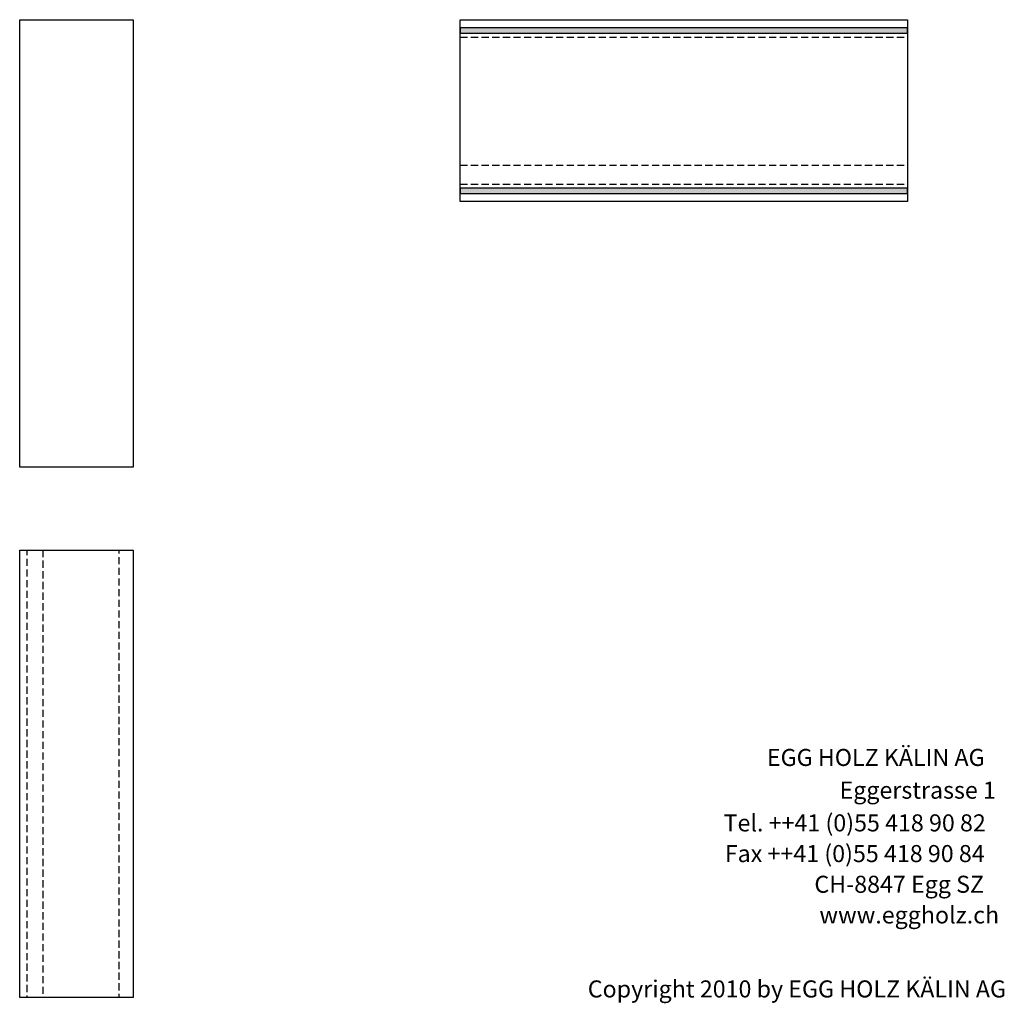
# Model space of a CAD drawing. Extents: x -993 to 977, y -2287 to 24462.
# Drawn here: x -763 to 970, y -2287 to -556 of the extents above; entities that cross this region are included whole.
import ezdxf

# ---------------------------------------------------------------- set-up
doc = ezdxf.new("R2010")
doc.units = 0
doc.header["$LTSCALE"] = 10
doc.linetypes.add('HIDDEN', pattern=[1.875, 1.25, -0.625])
doc.layers.add('DETAIL_1', color=7, linetype='CONTINUOUS')
doc.styles.add('WHITNEY_BOOK', font='txt')

msp = doc.modelspace()

# ---------------------------------------------------------------- hatches: boundary and pattern name
at = {"layer": 'DETAIL_1', "linetype": 'CONTINUOUS'}
for points in [[(12.5, -570.4), (12.5, -579.9), (800, -579.9), (800, -570.4)], [(12.5, -852.4), (12.5, -861.9), (800, -861.9), (800, -852.4)]]:
    msp.add_hatch(color=36, dxfattribs=at).paths.add_polyline_path(points)

# ---------------------------------------------------------------- linework, layer by layer
at = {"layer": 'DETAIL_1', "color": 9, "linetype": 'HIDDEN', "lineweight": -2}
for p, q in [((12.5, -586.6), (800, -586.6)), ((12.5, -812.1), (800, -812.1)), ((12.5, -845.6), (800, -845.6))]:
    msp.add_line(p, q, dxfattribs=at)
at = {"layer": 'DETAIL_1', "color": 36, "linetype": 'CONTINUOUS', "lineweight": -3}
for points in [[(12.5, -556.1), (800, -556.1), (800, -876.1), (12.5, -876.1)], [(12.5, -570.4), (12.5, -579.9), (800, -579.9), (800, -570.4)], [(12.5, -852.4), (12.5, -861.9), (800, -861.9), (800, -852.4)]]:
    msp.add_lwpolyline(points, close=True, dxfattribs=at)
for points in [[(-763.3, -556.1, 320), (-563.3, -556.1, 320), (-563.3, -1343.6, 320), (-763.3, -1343.6, 320)], [(-763.3, -1489.4, 320), (-563.3, -1489.4, 320), (-563.3, -2276.9, 320), (-763.3, -2276.9, 320)]]:
    msp.add_3dface(points, dxfattribs=at)
at = {"layer": 'DETAIL_1', "color": 9, "linetype": 'HIDDEN', "lineweight": -3}
for points in [[(-722.3, -1489.4, 289), (-722.3, -2276.9, 289), (-750.3, -2276.9, 289), (-750.3, -1489.4, 289)], [(-563.3, -1489.4, 289), (-563.3, -2276.9, 289), (-588.3, -2276.9, 289), (-588.3, -1489.4, 289)]]:
    msp.add_3dface(points, dxfattribs=at)

# ---------------------------------------------------------------- texts
at = {"layer": 'DETAIL_1', "color": 7, "lineweight": 25, "style": 'WHITNEY_BOOK'}
for s, p in [('EGG HOLZ KÄLIN AG', (552.3, -1869.5)), ('Eggerstrasse 1', (680.2, -1927.1)), ('Tel. ++41 (0)55 418 90 82', (476, -1984.7)), ('Fax ++41 (0)55 418 90 84', (478.2, -2038.7)), ('CH-8847 Egg SZ', (635.9, -2092.7)), ('www.eggholz.ch', (644.7, -2146.7))]:
    msp.add_text(s, height=30, rotation=0.0083, dxfattribs=at).set_placement(p)
at = {"layer": 'DETAIL_1', "color": 7, "lineweight": -3, "style": 'WHITNEY_BOOK'}
msp.add_text('Copyright 2010 by EGG HOLZ KÄLIN AG', height=30, dxfattribs=at).set_placement((236.9, -2276.9))

doc.saveas('drawing.dxf')
